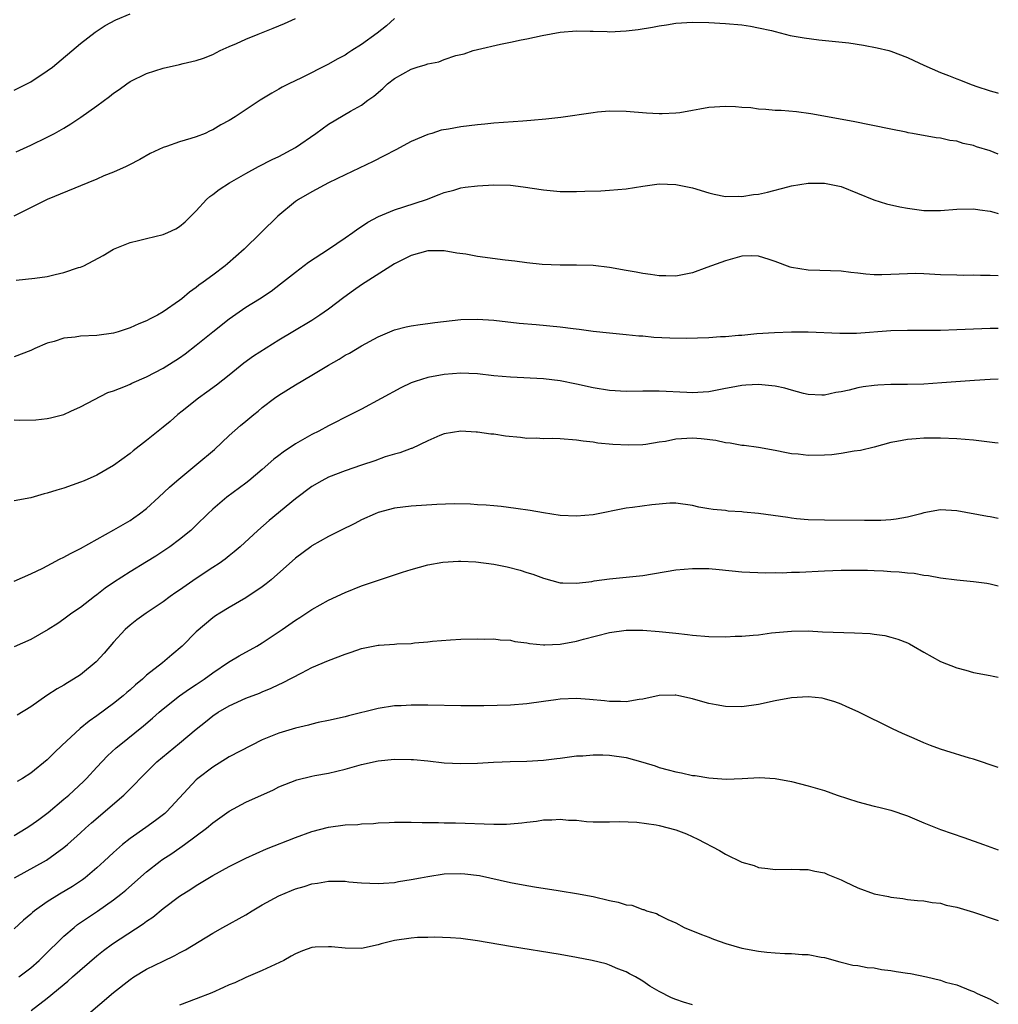
# Model space of a CAD drawing. Units: inches. Extents: x 2604000 to 2607000, y 1494000 to 1497000.
# Drawn here: x 2606882 to 2607000, y 1494340 to 1494459 of the extents above; entities that cross this region are included whole.
import ezdxf

# ---------------------------------------------------------------- set-up
doc = ezdxf.new("R2010")
doc.units = ezdxf.units.IN
doc.header["$MEASUREMENT"] = 0
doc.layers.add('LD26041494_2ft', color=180, linetype='Continuous')

msp = doc.modelspace()

# ---------------------------------------------------------------- linework, layer by layer
at = {"layer": 'LD26041494_2ft'}
for points, elevation in [([(2606927, 1494458.88), (2606926, 1494458), (2606924.88, 1494457.12), (2606923, 1494455.76), (2606921.84, 1494455), (2606921.32, 1494454.68), (2606921, 1494454.47), (2606920.05, 1494453.95), (2606919, 1494453.35), (2606915.73, 1494451.73), (2606914.2, 1494451), (2606913.41, 1494450.59), (2606913, 1494450.34), (2606912.15, 1494449.85), (2606910.74, 1494449), (2606907.73, 1494447), (2606907, 1494446.56), (2606905.99, 1494446.01), (2606905, 1494445.42), (2606904.7, 1494445.3), (2606904.07, 1494445), (2606903, 1494444.59), (2606902.37, 1494444.37), (2606901, 1494443.99), (2606899.4, 1494443.4), (2606899, 1494443.29), (2606897.45, 1494442.55), (2606896.17, 1494441.83), (2606894.86, 1494441.14), (2606894.54, 1494441), (2606893, 1494440.32), (2606891.85, 1494439.85), (2606891, 1494439.47), (2606889.88, 1494439), (2606885, 1494437), (2606880.93, 1494435)], 9578), ([(2606881, 1494450.22), (2606883, 1494451.21), (2606885, 1494452.54), (2606885.63, 1494453), (2606889, 1494455.86), (2606890.78, 1494457.22), (2606891.98, 1494458.02), (2606893.29, 1494458.71), (2606895, 1494459.43)], 9574), ([(2606881.22, 1494442.78), (2606883, 1494443.57), (2606885, 1494444.53), (2606885.87, 1494445), (2606887, 1494445.64), (2606887.85, 1494446.15), (2606889.05, 1494446.95), (2606891, 1494448.33), (2606892.53, 1494449.47), (2606893, 1494449.86), (2606893.68, 1494450.32), (2606894.61, 1494451), (2606895, 1494451.26), (2606897, 1494452.22), (2606899, 1494452.87), (2606901, 1494453.32), (2606901.43, 1494453.43), (2606903, 1494453.79), (2606903.9, 1494454.1), (2606905, 1494454.55), (2606905.91, 1494455), (2606907, 1494455.5), (2606907.88, 1494455.88), (2606909, 1494456.38), (2606910.51, 1494457), (2606912.3, 1494457.7), (2606913.7, 1494458.3), (2606915, 1494458.88)], 9576), ([(2606881.23, 1494427.23), (2606883.48, 1494427.48), (2606885, 1494427.71), (2606885.95, 1494427.95), (2606887, 1494428.17), (2606888.76, 1494428.76), (2606889, 1494428.83), (2606889.43, 1494429), (2606891.77, 1494430.23), (2606893, 1494431), (2606895, 1494431.79), (2606896.03, 1494432.03), (2606897, 1494432.3), (2606899, 1494432.76), (2606899.56, 1494433), (2606900.55, 1494433.45), (2606901, 1494433.74), (2606901.68, 1494434.32), (2606902.37, 1494435), (2606903, 1494435.65), (2606904.24, 1494437), (2606904.64, 1494437.36), (2606905, 1494437.6), (2606905.79, 1494438.21), (2606907.03, 1494439), (2606909, 1494440.14), (2606910.52, 1494441), (2606912.17, 1494441.83), (2606913, 1494442.21), (2606913.52, 1494442.48), (2606914.5, 1494443), (2606915, 1494443.29), (2606917.48, 1494445), (2606919, 1494446.11), (2606921.67, 1494447.67), (2606923, 1494448.42), (2606923.77, 1494449), (2606924.49, 1494449.51), (2606925.57, 1494450.43), (2606926.15, 1494451), (2606927, 1494451.65), (2606929, 1494452.77), (2606929.71, 1494453), (2606930.7, 1494453.3), (2606931, 1494453.41), (2606932.34, 1494453.66), (2606933, 1494453.93), (2606934.41, 1494454.41), (2606935.39, 1494454.61), (2606936.48, 1494455), (2606937, 1494455.15), (2606939.8, 1494455.8), (2606941, 1494456.03), (2606942.32, 1494456.32), (2606943, 1494456.42), (2606944.83, 1494456.83), (2606947, 1494457.24), (2606949, 1494457.41), (2606950.63, 1494457.37), (2606951, 1494457.35), (2606952.69, 1494457.31), (2606953, 1494457.29), (2606955, 1494457.39), (2606956.45, 1494457.55), (2606958.17, 1494457.83), (2606959, 1494458.01), (2606959.87, 1494458.13), (2606961, 1494458.31), (2606963, 1494458.43), (2606965, 1494458.4), (2606967, 1494458.3), (2606969, 1494458.11), (2606970.05, 1494457.95), (2606971, 1494457.77), (2606972.58, 1494457.42), (2606973, 1494457.3), (2606974.84, 1494456.84), (2606976.53, 1494456.53), (2606978.31, 1494456.31), (2606981.93, 1494455.93), (2606983.68, 1494455.68), (2606985.34, 1494455.34), (2606986.76, 1494455), (2606987, 1494454.94), (2606989, 1494454.18), (2606989.79, 1494453.79), (2606991, 1494453.23), (2606993, 1494452.35), (2606993.99, 1494451.99), (2606995, 1494451.58), (2606995.44, 1494451.44), (2606996.51, 1494451), (2606997.28, 1494450.72), (2606999, 1494450.13), (2606999.9, 1494449.9), (2607000, 1494449.86)], 9580), ([(2607000, 1494442.5), (2606999, 1494442.89), (2606997.38, 1494443.38), (2606997, 1494443.53), (2606995.77, 1494443.77), (2606995, 1494444.04), (2606994.14, 1494444.14), (2606993, 1494444.43), (2606992.47, 1494444.47), (2606989.61, 1494445), (2606989.08, 1494445.08), (2606988.86, 1494445.14), (2606987, 1494445.49), (2606982.43, 1494446.43), (2606977.34, 1494447.34), (2606975.58, 1494447.58), (2606973.75, 1494447.75), (2606973, 1494447.78), (2606971.9, 1494447.9), (2606971, 1494447.92), (2606970.07, 1494448.07), (2606969, 1494448.12), (2606968.21, 1494448.21), (2606967, 1494448.26), (2606965, 1494448.14), (2606963.91, 1494447.91), (2606963, 1494447.77), (2606961.49, 1494447.49), (2606961, 1494447.42), (2606959.34, 1494447.34), (2606959, 1494447.35), (2606957.45, 1494447.45), (2606955, 1494447.66), (2606953, 1494447.67), (2606951.54, 1494447.54), (2606951, 1494447.48), (2606947.09, 1494446.91), (2606945.29, 1494446.71), (2606943.45, 1494446.55), (2606942.49, 1494446.49), (2606939, 1494446.21), (2606937.91, 1494446.09), (2606937, 1494446.01), (2606935, 1494445.78), (2606933.5, 1494445.5), (2606932.63, 1494445.37), (2606931.51, 1494445), (2606931, 1494444.86), (2606929, 1494444.01), (2606927.16, 1494443), (2606925.73, 1494442.27), (2606924.39, 1494441.61), (2606921, 1494440), (2606919, 1494439.01), (2606917, 1494437.94), (2606915.37, 1494437), (2606915, 1494436.74), (2606912.87, 1494435), (2606908.79, 1494431), (2606906.77, 1494429.23), (2606906.49, 1494429), (2606905, 1494427.86), (2606903.83, 1494427), (2606903.34, 1494426.66), (2606903, 1494426.35), (2606902.2, 1494425.8), (2606901.27, 1494425), (2606901, 1494424.79), (2606899, 1494423.41), (2606898.31, 1494423), (2606897.43, 1494422.57), (2606897, 1494422.34), (2606896.05, 1494421.95), (2606895, 1494421.47), (2606893.57, 1494421), (2606893, 1494420.83), (2606891, 1494420.57), (2606889, 1494420.47), (2606888.37, 1494420.36), (2606887, 1494420.23), (2606885.84, 1494419.84), (2606885, 1494419.64), (2606883.49, 1494419), (2606883.16, 1494418.84), (2606883, 1494418.75), (2606881, 1494417.98)], 9582), ([(2606881, 1494410.35), (2606881.67, 1494410.33), (2606883.63, 1494410.37), (2606885, 1494410.51), (2606885.4, 1494410.6), (2606887, 1494411.02), (2606887.85, 1494411.41), (2606889, 1494411.94), (2606892.33, 1494413.67), (2606893, 1494413.88), (2606894.44, 1494414.44), (2606895, 1494414.68), (2606895.21, 1494414.79), (2606897, 1494415.55), (2606899, 1494416.6), (2606901, 1494417.87), (2606901.65, 1494418.35), (2606903, 1494419.37), (2606905, 1494421), (2606907, 1494422.59), (2606909, 1494423.98), (2606910.65, 1494425), (2606912.07, 1494425.93), (2606913.21, 1494426.79), (2606915, 1494428.22), (2606916.59, 1494429.41), (2606919, 1494431), (2606921, 1494432.35), (2606921.95, 1494433), (2606922.55, 1494433.45), (2606923, 1494433.73), (2606923.74, 1494434.26), (2606925.06, 1494434.94), (2606927, 1494435.75), (2606928.13, 1494436.13), (2606930.85, 1494437), (2606932.4, 1494437.6), (2606933, 1494437.85), (2606934.14, 1494438.14), (2606935, 1494438.4), (2606935.51, 1494438.49), (2606937, 1494438.67), (2606939, 1494438.77), (2606941, 1494438.72), (2606942.55, 1494438.55), (2606945, 1494438.17), (2606947, 1494437.98), (2606949, 1494437.96), (2606950.01, 1494438.01), (2606951.94, 1494438.06), (2606953, 1494438.12), (2606955, 1494438.31), (2606957, 1494438.63), (2606959, 1494438.88), (2606961, 1494438.83), (2606963, 1494438.4), (2606965, 1494437.8), (2606965.63, 1494437.63), (2606967, 1494437.37), (2606968.61, 1494437.39), (2606969, 1494437.35), (2606970.4, 1494437.6), (2606971, 1494437.66), (2606972.1, 1494437.9), (2606974.53, 1494438.53), (2606975, 1494438.64), (2606977, 1494438.98), (2606979, 1494438.98), (2606981, 1494438.56), (2606984.96, 1494436.96), (2606986.47, 1494436.47), (2606988.11, 1494436.11), (2606989, 1494435.94), (2606991, 1494435.67), (2606993, 1494435.67), (2606995, 1494435.84), (2606997, 1494435.87), (2606997.75, 1494435.75), (2606999, 1494435.59), (2606999.45, 1494435.45), (2607000, 1494435.31)], 9584), ([(2607000, 1494427.76), (2606999, 1494427.82), (2606997.83, 1494427.83), (2606997, 1494427.86), (2606995.83, 1494427.83), (2606995, 1494427.84), (2606993, 1494427.91), (2606991, 1494428.02), (2606990.04, 1494428.04), (2606989, 1494428.03), (2606987, 1494427.93), (2606985.9, 1494427.9), (2606985, 1494427.91), (2606983.97, 1494427.97), (2606983, 1494428.09), (2606982.17, 1494428.17), (2606981, 1494428.33), (2606978.43, 1494428.43), (2606977, 1494428.44), (2606975, 1494428.76), (2606974.81, 1494428.81), (2606973, 1494429.51), (2606972.27, 1494429.73), (2606971, 1494430.16), (2606970.17, 1494430.17), (2606969, 1494430.14), (2606967, 1494429.59), (2606965.33, 1494429), (2606964.76, 1494428.76), (2606963, 1494428.12), (2606961, 1494427.75), (2606959.79, 1494427.79), (2606959, 1494427.78), (2606957.95, 1494427.95), (2606957, 1494428.04), (2606956.2, 1494428.2), (2606955, 1494428.4), (2606953, 1494428.77), (2606951, 1494429.02), (2606949, 1494429.07), (2606947, 1494429.06), (2606944.85, 1494429.15), (2606943, 1494429.33), (2606941.53, 1494429.53), (2606940.35, 1494429.65), (2606937, 1494430.12), (2606935.62, 1494430.38), (2606934.53, 1494430.53), (2606933, 1494430.8), (2606931, 1494430.79), (2606929, 1494430.24), (2606928.19, 1494429.81), (2606927, 1494429.23), (2606923, 1494426.68), (2606922.01, 1494425.99), (2606920.85, 1494425.15), (2606919, 1494423.73), (2606917.97, 1494423), (2606917, 1494422.37), (2606914.67, 1494421), (2606913, 1494419.99), (2606909.93, 1494418.07), (2606908.78, 1494417.22), (2606907, 1494415.75), (2606905.45, 1494414.55), (2606904.3, 1494413.7), (2606903.29, 1494413), (2606901.29, 1494411.41), (2606900.79, 1494411), (2606899.84, 1494410.16), (2606899, 1494409.46), (2606898.4, 1494409), (2606897, 1494407.86), (2606895.37, 1494406.63), (2606895, 1494406.3), (2606893, 1494404.83), (2606891, 1494403.69), (2606889.45, 1494403), (2606889, 1494402.82), (2606887, 1494402.11), (2606886.13, 1494401.87), (2606885, 1494401.49), (2606884.6, 1494401.4), (2606883, 1494400.95), (2606881, 1494400.56)], 9586), ([(2606881, 1494390.85), (2606883, 1494391.76), (2606884.44, 1494392.44), (2606885.51, 1494393), (2606886.47, 1494393.53), (2606887, 1494393.76), (2606887.79, 1494394.21), (2606889, 1494394.79), (2606893.06, 1494397.06), (2606895, 1494398.21), (2606895.48, 1494398.52), (2606896.16, 1494399), (2606897, 1494399.66), (2606898.49, 1494401), (2606899.77, 1494402.23), (2606900.65, 1494403), (2606903.07, 1494405), (2606905.21, 1494406.79), (2606907, 1494408.48), (2606908.34, 1494409.66), (2606909, 1494410.21), (2606909.99, 1494411), (2606910.48, 1494411.41), (2606911, 1494411.85), (2606912.49, 1494413), (2606913, 1494413.36), (2606915, 1494414.58), (2606917, 1494415.75), (2606919, 1494416.99), (2606920.3, 1494417.7), (2606921, 1494418.16), (2606921.56, 1494418.44), (2606923, 1494419.3), (2606925, 1494420.41), (2606927, 1494421.26), (2606928.39, 1494421.61), (2606929, 1494421.73), (2606930.1, 1494421.9), (2606931, 1494421.99), (2606931.88, 1494422.12), (2606935, 1494422.48), (2606937, 1494422.54), (2606939, 1494422.4), (2606942.05, 1494422.05), (2606944.12, 1494421.88), (2606947, 1494421.6), (2606948.6, 1494421.4), (2606949.32, 1494421.32), (2606951, 1494421.09), (2606953, 1494420.86), (2606955, 1494420.68), (2606956.53, 1494420.53), (2606957, 1494420.5), (2606958.36, 1494420.36), (2606960.26, 1494420.26), (2606962.25, 1494420.25), (2606965, 1494420.32), (2606966.42, 1494420.42), (2606967, 1494420.42), (2606968.6, 1494420.6), (2606969, 1494420.61), (2606970.8, 1494420.8), (2606972.93, 1494420.93), (2606975, 1494421.01), (2606976.99, 1494421.01), (2606980.82, 1494420.82), (2606982.84, 1494420.84), (2606987, 1494421.15), (2606989, 1494421.21), (2606991, 1494421.19), (2606993, 1494421.19), (2606995, 1494421.27), (2606997, 1494421.37), (2606999, 1494421.44), (2607000, 1494421.45)], 9588), ([(2607000, 1494415.28), (2606999, 1494415.23), (2606997.11, 1494415.11), (2606993.18, 1494414.82), (2606991, 1494414.69), (2606989, 1494414.63), (2606987, 1494414.62), (2606985.45, 1494414.55), (2606985, 1494414.52), (2606983.64, 1494414.36), (2606983, 1494414.23), (2606981.96, 1494413.96), (2606981, 1494413.76), (2606980.35, 1494413.65), (2606979, 1494413.36), (2606978.64, 1494413.36), (2606977, 1494413.43), (2606976.46, 1494413.54), (2606975, 1494413.94), (2606974.18, 1494414.18), (2606973, 1494414.42), (2606971, 1494414.62), (2606969.46, 1494414.54), (2606969, 1494414.5), (2606967.71, 1494414.29), (2606967, 1494414.13), (2606965, 1494413.75), (2606964.31, 1494413.69), (2606963, 1494413.63), (2606962.35, 1494413.65), (2606959, 1494413.84), (2606957, 1494413.84), (2606955, 1494413.8), (2606953, 1494413.92), (2606951, 1494414.25), (2606949, 1494414.69), (2606947, 1494415.08), (2606945, 1494415.33), (2606941, 1494415.51), (2606939, 1494415.69), (2606937, 1494415.92), (2606935.98, 1494415.98), (2606935, 1494415.99), (2606933, 1494415.84), (2606931, 1494415.47), (2606929.5, 1494415), (2606929, 1494414.82), (2606927.76, 1494414.24), (2606923, 1494411.66), (2606922.51, 1494411.41), (2606921.72, 1494411), (2606919, 1494409.64), (2606917.84, 1494409), (2606917, 1494408.59), (2606915, 1494407.45), (2606913.53, 1494406.47), (2606913, 1494406.04), (2606912.41, 1494405.59), (2606911, 1494404.36), (2606909.36, 1494403), (2606909, 1494402.71), (2606906.7, 1494401), (2606905, 1494399.56), (2606904.4, 1494399), (2606903, 1494397.61), (2606902.35, 1494397), (2606901, 1494395.88), (2606899.81, 1494395), (2606898.11, 1494393.89), (2606897, 1494393.2), (2606895, 1494392), (2606893, 1494390.7), (2606892, 1494390), (2606891, 1494389.21), (2606890.69, 1494389), (2606889, 1494387.69), (2606887.98, 1494387), (2606887, 1494386.26), (2606886.26, 1494385.74), (2606885.1, 1494385), (2606883, 1494383.81), (2606881, 1494382.91)], 9590), ([(2607000, 1494407.54), (2606999.59, 1494407.59), (2606997, 1494407.9), (2606995, 1494408.08), (2606993, 1494408.16), (2606992.14, 1494408.14), (2606991, 1494408.15), (2606990.05, 1494408.05), (2606989, 1494408), (2606987.74, 1494407.74), (2606987, 1494407.62), (2606985, 1494407.07), (2606983.35, 1494406.65), (2606982.56, 1494406.56), (2606981, 1494406.28), (2606979.86, 1494406.14), (2606979, 1494406.08), (2606977, 1494406.06), (2606975.79, 1494406.21), (2606975, 1494406.27), (2606974.37, 1494406.37), (2606973, 1494406.66), (2606971.02, 1494407.02), (2606969.27, 1494407.27), (2606969, 1494407.27), (2606967.56, 1494407.56), (2606967, 1494407.58), (2606965.85, 1494407.85), (2606964.07, 1494408.07), (2606963, 1494408.15), (2606961, 1494408.01), (2606959.76, 1494407.76), (2606959, 1494407.65), (2606957.37, 1494407.36), (2606957, 1494407.33), (2606955.28, 1494407.28), (2606953.39, 1494407.39), (2606951.56, 1494407.56), (2606951, 1494407.67), (2606949.78, 1494407.78), (2606949, 1494407.92), (2606947, 1494408.06), (2606946.1, 1494408.1), (2606945, 1494408.07), (2606944.13, 1494408.13), (2606943, 1494408.12), (2606942.22, 1494408.22), (2606940.4, 1494408.4), (2606939, 1494408.62), (2606938.64, 1494408.64), (2606937, 1494408.86), (2606936.86, 1494408.86), (2606935, 1494408.98), (2606933, 1494408.68), (2606932.47, 1494408.47), (2606931, 1494407.82), (2606929.09, 1494406.91), (2606929, 1494406.89), (2606927.64, 1494406.36), (2606927, 1494406.22), (2606925.87, 1494405.87), (2606924.59, 1494405.41), (2606923, 1494404.88), (2606921, 1494404.18), (2606919, 1494403.41), (2606918.2, 1494403), (2606917, 1494402.31), (2606915, 1494400.79), (2606911.83, 1494398.17), (2606910.45, 1494397), (2606908.3, 1494395), (2606907.61, 1494394.39), (2606907, 1494393.93), (2606906.49, 1494393.51), (2606905.79, 1494393), (2606905, 1494392.5), (2606903, 1494391.17), (2606901, 1494389.78), (2606900.52, 1494389.48), (2606899.85, 1494389), (2606899, 1494388.36), (2606896.95, 1494387), (2606895.83, 1494386.17), (2606895, 1494385.52), (2606894.41, 1494385), (2606893, 1494383.47), (2606891.87, 1494382.13), (2606890.91, 1494381.09), (2606889, 1494379.54), (2606888.16, 1494379), (2606887.43, 1494378.57), (2606887, 1494378.29), (2606886.17, 1494377.83), (2606884.96, 1494377.04), (2606883, 1494375.68), (2606881.36, 1494374.64)], 9592), ([(2607000, 1494398.44), (2606999, 1494398.63), (2606998.68, 1494398.68), (2606995, 1494399.37), (2606993, 1494399.46), (2606991, 1494399.1), (2606990.65, 1494399), (2606989, 1494398.58), (2606987.65, 1494398.35), (2606987, 1494398.26), (2606985.8, 1494398.2), (2606985, 1494398.17), (2606983.83, 1494398.17), (2606979, 1494398.23), (2606977, 1494398.28), (2606975.59, 1494398.41), (2606975, 1494398.47), (2606974.55, 1494398.55), (2606971, 1494399.04), (2606969.2, 1494399.2), (2606969, 1494399.24), (2606967.33, 1494399.33), (2606967, 1494399.39), (2606965.51, 1494399.51), (2606965, 1494399.62), (2606963.8, 1494399.8), (2606963, 1494400.01), (2606961, 1494400.27), (2606960.28, 1494400.28), (2606958.09, 1494400.09), (2606955.76, 1494399.76), (2606955, 1494399.67), (2606951, 1494398.87), (2606949, 1494398.7), (2606947, 1494398.81), (2606945, 1494399.1), (2606943.4, 1494399.4), (2606941.66, 1494399.66), (2606939.88, 1494399.88), (2606939, 1494399.95), (2606938.05, 1494400.05), (2606937, 1494400.1), (2606936.16, 1494400.16), (2606934.19, 1494400.19), (2606932.11, 1494400.11), (2606929, 1494399.93), (2606927, 1494399.69), (2606925, 1494399.15), (2606924.63, 1494399), (2606923, 1494398.26), (2606922.17, 1494397.83), (2606920.46, 1494397), (2606919, 1494396.25), (2606917, 1494395.11), (2606916.85, 1494395), (2606915, 1494393.62), (2606912.06, 1494391), (2606911.48, 1494390.52), (2606911, 1494390.16), (2606909, 1494388.84), (2606907, 1494387.69), (2606905.85, 1494387), (2606905.33, 1494386.67), (2606905, 1494386.44), (2606903, 1494384.72), (2606901.29, 1494383), (2606900.04, 1494381.96), (2606898.91, 1494381), (2606897, 1494379.47), (2606896.49, 1494379), (2606895.67, 1494378.33), (2606895, 1494377.72), (2606894.6, 1494377.4), (2606894.16, 1494377), (2606893, 1494376.08), (2606891, 1494374.58), (2606890.06, 1494373.94), (2606888.96, 1494373.04), (2606886.76, 1494371), (2606885.86, 1494370.14), (2606885, 1494369.25), (2606883, 1494367.63), (2606882, 1494367), (2606881.36, 1494366.64)], 9594), ([(2606881, 1494360.1), (2606882.46, 1494361), (2606883, 1494361.34), (2606883.96, 1494362.04), (2606885.1, 1494362.9), (2606887, 1494364.49), (2606887.59, 1494365), (2606889.37, 1494366.63), (2606889.74, 1494367), (2606891, 1494368.38), (2606892.27, 1494369.73), (2606893.31, 1494370.69), (2606893.67, 1494371), (2606896.62, 1494373.38), (2606897.71, 1494374.29), (2606898.51, 1494375), (2606899, 1494375.42), (2606901, 1494376.99), (2606902.18, 1494377.82), (2606903, 1494378.35), (2606903.95, 1494379), (2606905, 1494379.79), (2606906.92, 1494381.08), (2606908.19, 1494381.81), (2606910.34, 1494383), (2606911, 1494383.41), (2606913.4, 1494385), (2606915, 1494386.12), (2606915.55, 1494386.45), (2606917, 1494387.42), (2606919, 1494388.55), (2606921, 1494389.5), (2606923, 1494390.3), (2606927.95, 1494391.95), (2606929, 1494392.28), (2606931, 1494392.84), (2606932.83, 1494393.17), (2606934.71, 1494393.29), (2606935, 1494393.29), (2606936.81, 1494393.19), (2606939, 1494392.9), (2606940.59, 1494392.59), (2606942.19, 1494392.19), (2606943, 1494391.9), (2606943.71, 1494391.71), (2606945, 1494391.2), (2606947, 1494390.65), (2606947.33, 1494390.67), (2606949, 1494390.6), (2606950.83, 1494390.83), (2606951.11, 1494390.89), (2606953, 1494391.15), (2606955, 1494391.33), (2606957, 1494391.54), (2606961, 1494392.21), (2606963, 1494392.4), (2606964.4, 1494392.4), (2606965, 1494392.37), (2606966.26, 1494392.26), (2606969, 1494391.98), (2606971.88, 1494391.88), (2606973, 1494391.92), (2606973.88, 1494391.88), (2606975, 1494391.93), (2606975.94, 1494391.94), (2606979, 1494392.12), (2606981, 1494392.2), (2606982.2, 1494392.2), (2606984.18, 1494392.18), (2606985, 1494392.14), (2606986.12, 1494392.12), (2606987, 1494392.04), (2606988, 1494392), (2606989, 1494391.88), (2606989.81, 1494391.81), (2606991, 1494391.6), (2606991.54, 1494391.54), (2606993, 1494391.27), (2606995, 1494391), (2606997, 1494390.81), (2606998.61, 1494390.62), (2606999, 1494390.55), (2607000, 1494390.31)], 9596), ([(2606881.01, 1494354.99), (2606884.88, 1494357.12), (2606887, 1494358.64), (2606887.42, 1494359), (2606889, 1494360.43), (2606889.61, 1494361), (2606890.35, 1494361.65), (2606894.25, 1494365), (2606895.64, 1494366.36), (2606896.22, 1494367), (2606898.25, 1494369), (2606901, 1494371.27), (2606903, 1494372.97), (2606904.14, 1494373.86), (2606905, 1494374.57), (2606905.67, 1494375), (2606907, 1494375.77), (2606909, 1494376.69), (2606910.67, 1494377.33), (2606911, 1494377.49), (2606912.08, 1494377.92), (2606913, 1494378.37), (2606913.44, 1494378.56), (2606915.79, 1494379.79), (2606917, 1494380.4), (2606919, 1494381.27), (2606921, 1494382.02), (2606921.74, 1494382.26), (2606923, 1494382.7), (2606925, 1494383.11), (2606925.13, 1494383.13), (2606927, 1494383.24), (2606927.28, 1494383.28), (2606929, 1494383.33), (2606929.39, 1494383.39), (2606931, 1494383.51), (2606931.59, 1494383.59), (2606933.77, 1494383.77), (2606935, 1494383.84), (2606937, 1494383.9), (2606937.85, 1494383.85), (2606939, 1494383.89), (2606939.75, 1494383.75), (2606941, 1494383.71), (2606941.55, 1494383.55), (2606943, 1494383.38), (2606943.31, 1494383.31), (2606945, 1494383.15), (2606945.15, 1494383.15), (2606947, 1494383.23), (2606949, 1494383.6), (2606949.84, 1494383.84), (2606953, 1494384.64), (2606955, 1494384.92), (2606957, 1494384.94), (2606959, 1494384.78), (2606961, 1494384.55), (2606962.4, 1494384.4), (2606963, 1494384.32), (2606965, 1494384.18), (2606967, 1494384.14), (2606968.19, 1494384.19), (2606969, 1494384.2), (2606970.34, 1494384.34), (2606971, 1494384.38), (2606972.59, 1494384.59), (2606975, 1494384.81), (2606977, 1494384.83), (2606978.74, 1494384.74), (2606982.62, 1494384.62), (2606984.52, 1494384.52), (2606985, 1494384.45), (2606986.27, 1494384.27), (2606987, 1494384.1), (2606987.84, 1494383.84), (2606989, 1494383.38), (2606989.26, 1494383.26), (2606989.75, 1494383), (2606991, 1494382.26), (2606993, 1494381.16), (2606995, 1494380.37), (2606996.09, 1494380.09), (2606997, 1494379.83), (2606999, 1494379.46), (2606999.36, 1494379.36), (2607000, 1494379.24)], 9598), ([(2607000, 1494368.32), (2606997, 1494369.34), (2606996.53, 1494369.47), (2606993.67, 1494370.33), (2606993, 1494370.55), (2606991.78, 1494371), (2606991, 1494371.3), (2606989.83, 1494371.83), (2606988.43, 1494372.43), (2606987.2, 1494373), (2606983.04, 1494375.04), (2606981.68, 1494375.68), (2606981, 1494375.97), (2606980.25, 1494376.25), (2606979, 1494376.63), (2606978.69, 1494376.69), (2606977, 1494376.88), (2606975, 1494376.74), (2606973, 1494376.38), (2606971, 1494375.94), (2606969, 1494375.67), (2606967, 1494375.72), (2606965.9, 1494375.9), (2606965, 1494376.07), (2606964.25, 1494376.25), (2606963, 1494376.62), (2606961.37, 1494377), (2606961, 1494377.08), (2606960.92, 1494377.08), (2606959, 1494377.04), (2606957, 1494376.6), (2606956.55, 1494376.55), (2606955, 1494376.28), (2606954.32, 1494376.32), (2606953, 1494376.31), (2606952.39, 1494376.39), (2606950.55, 1494376.55), (2606949, 1494376.66), (2606947, 1494376.59), (2606946.51, 1494376.51), (2606945, 1494376.32), (2606943, 1494376.04), (2606941, 1494375.88), (2606937.78, 1494375.78), (2606935.77, 1494375.77), (2606935, 1494375.78), (2606931, 1494375.88), (2606929.87, 1494375.87), (2606929, 1494375.88), (2606927.8, 1494375.8), (2606927, 1494375.77), (2606925, 1494375.47), (2606921.41, 1494374.59), (2606921, 1494374.47), (2606919, 1494374.01), (2606917.77, 1494373.77), (2606917, 1494373.58), (2606916.57, 1494373.43), (2606915, 1494373.09), (2606913, 1494372.47), (2606911, 1494371.66), (2606909.64, 1494371), (2606907, 1494369.6), (2606905, 1494368.38), (2606903.19, 1494367), (2606903, 1494366.83), (2606899.46, 1494363), (2606899.22, 1494362.78), (2606898.09, 1494361.91), (2606896.93, 1494361.07), (2606895, 1494359.75), (2606894.08, 1494359), (2606893, 1494358.06), (2606891.88, 1494357), (2606891, 1494356.19), (2606889.57, 1494355), (2606889.25, 1494354.75), (2606888.05, 1494353.95), (2606886.48, 1494353), (2606885, 1494352.07), (2606883.44, 1494351), (2606883.2, 1494350.8), (2606883, 1494350.61), (2606882.12, 1494349.88), (2606881, 1494348.82)], 9600), ([(2606881.55, 1494343), (2606883, 1494344.12), (2606884.02, 1494345), (2606884.51, 1494345.49), (2606887, 1494347.93), (2606888.23, 1494349), (2606888.66, 1494349.34), (2606891.06, 1494350.94), (2606893, 1494352.31), (2606893.88, 1494353), (2606894.49, 1494353.51), (2606897, 1494355.71), (2606898.64, 1494357), (2606898.85, 1494357.15), (2606900.06, 1494357.94), (2606901.6, 1494359), (2606904.25, 1494361), (2606905, 1494361.64), (2606907, 1494363.06), (2606909, 1494364.15), (2606912.36, 1494365.64), (2606913, 1494365.97), (2606913.72, 1494366.28), (2606915.16, 1494366.84), (2606917, 1494367.29), (2606917.34, 1494367.34), (2606919, 1494367.65), (2606921, 1494368.12), (2606923, 1494368.68), (2606925, 1494369.14), (2606927, 1494369.35), (2606929, 1494369.31), (2606929.3, 1494369.3), (2606931, 1494369.13), (2606933, 1494368.91), (2606935, 1494368.81), (2606937, 1494368.85), (2606938.96, 1494368.96), (2606940, 1494369), (2606940.96, 1494369.04), (2606943, 1494369.08), (2606945, 1494369.2), (2606946.6, 1494369.4), (2606947, 1494369.46), (2606949, 1494369.72), (2606949.75, 1494369.75), (2606951, 1494369.84), (2606952.16, 1494369.84), (2606953, 1494369.81), (2606955, 1494369.55), (2606957, 1494368.98), (2606958.51, 1494368.51), (2606959, 1494368.34), (2606960.06, 1494368.06), (2606961, 1494367.79), (2606961.67, 1494367.67), (2606963, 1494367.37), (2606963.35, 1494367.35), (2606965, 1494367.06), (2606967.09, 1494366.91), (2606969.02, 1494366.98), (2606971.11, 1494367.11), (2606973, 1494367), (2606975, 1494366.62), (2606977, 1494366.12), (2606979, 1494365.53), (2606980.53, 1494365), (2606983, 1494364.18), (2606985, 1494363.66), (2606985.54, 1494363.54), (2606987, 1494363.18), (2606989, 1494362.49), (2606991, 1494361.64), (2606993, 1494360.85), (2606995.85, 1494359.85), (2606998.19, 1494359), (2607000, 1494358.37)], 9602), ([(2606883.05, 1494338.95), (2606885, 1494340.45), (2606887.49, 1494342.51), (2606888.04, 1494343), (2606891, 1494345.56), (2606891.81, 1494346.19), (2606892.87, 1494347), (2606896.58, 1494349.42), (2606897, 1494349.75), (2606897.75, 1494350.25), (2606899, 1494351.26), (2606901, 1494352.75), (2606902.37, 1494353.63), (2606903, 1494354.05), (2606905, 1494355.25), (2606907, 1494356.34), (2606909, 1494357.36), (2606911.5, 1494358.5), (2606915, 1494359.88), (2606917, 1494360.58), (2606919, 1494361.1), (2606921, 1494361.38), (2606922.55, 1494361.45), (2606923, 1494361.5), (2606924.43, 1494361.56), (2606925, 1494361.62), (2606926.33, 1494361.67), (2606927, 1494361.71), (2606929, 1494361.71), (2606930.31, 1494361.69), (2606931, 1494361.66), (2606932.32, 1494361.68), (2606933, 1494361.64), (2606934.35, 1494361.65), (2606939, 1494361.46), (2606940.51, 1494361.49), (2606941, 1494361.51), (2606942.37, 1494361.63), (2606943, 1494361.72), (2606944.15, 1494361.85), (2606945, 1494361.98), (2606946.01, 1494361.99), (2606947, 1494362.07), (2606948.03, 1494361.97), (2606949, 1494361.95), (2606950.19, 1494361.81), (2606951, 1494361.77), (2606952.25, 1494361.75), (2606953, 1494361.75), (2606954.21, 1494361.79), (2606956.29, 1494361.71), (2606958.62, 1494361.38), (2606959, 1494361.3), (2606961, 1494360.79), (2606962.3, 1494360.3), (2606963.68, 1494359.68), (2606966.28, 1494358.28), (2606967, 1494357.83), (2606969, 1494356.89), (2606970.46, 1494356.46), (2606971, 1494356.25), (2606972.12, 1494356.12), (2606973, 1494355.99), (2606975, 1494356.02), (2606975.98, 1494355.98), (2606977, 1494355.99), (2606977.81, 1494355.81), (2606979, 1494355.59), (2606979.4, 1494355.4), (2606981, 1494354.73), (2606981.5, 1494354.5), (2606983, 1494353.76), (2606985, 1494353.04), (2606986.72, 1494352.72), (2606987, 1494352.63), (2606988.47, 1494352.47), (2606989, 1494352.38), (2606990.24, 1494352.24), (2606991, 1494352.21), (2606991.99, 1494351.99), (2606993, 1494351.92), (2606993.7, 1494351.7), (2606995, 1494351.43), (2606997, 1494350.82), (2606999.87, 1494349.87), (2607000, 1494349.82)], 9604), ([(2606889.7, 1494338.3), (2606893, 1494341.14), (2606895, 1494342.7), (2606895.46, 1494343), (2606897, 1494343.93), (2606899, 1494344.92), (2606900.42, 1494345.58), (2606901, 1494345.92), (2606901.72, 1494346.28), (2606905, 1494348.29), (2606906.24, 1494349), (2606909, 1494350.51), (2606909.79, 1494351), (2606911, 1494351.71), (2606913, 1494352.82), (2606914.53, 1494353.47), (2606915, 1494353.65), (2606916.05, 1494353.95), (2606917, 1494354.25), (2606917.66, 1494354.34), (2606919, 1494354.6), (2606919.43, 1494354.57), (2606921, 1494354.59), (2606921.48, 1494354.52), (2606923, 1494354.38), (2606925, 1494354.29), (2606925.65, 1494354.35), (2606927, 1494354.44), (2606927.47, 1494354.53), (2606929, 1494354.77), (2606930.12, 1494355), (2606931, 1494355.16), (2606933, 1494355.45), (2606935, 1494355.52), (2606935.49, 1494355.49), (2606937.27, 1494355.27), (2606941, 1494354.42), (2606943, 1494354.04), (2606944.15, 1494353.85), (2606946.52, 1494353.48), (2606947, 1494353.43), (2606949, 1494353.11), (2606951, 1494352.72), (2606953, 1494352.24), (2606954.05, 1494352.05), (2606955, 1494351.74), (2606955.68, 1494351.68), (2606957, 1494351.15), (2606957.14, 1494351.14), (2606957.44, 1494351), (2606958.66, 1494350.66), (2606959, 1494350.47), (2606960.05, 1494349.95), (2606961, 1494349.53), (2606962.02, 1494349), (2606964.12, 1494348.12), (2606965, 1494347.81), (2606965.57, 1494347.57), (2606967.05, 1494347.05), (2606969, 1494346.48), (2606971, 1494346.11), (2606972, 1494346), (2606973, 1494345.93), (2606974.17, 1494345.83), (2606975, 1494345.85), (2606976.29, 1494345.71), (2606977, 1494345.73), (2606978.59, 1494345.41), (2606979, 1494345.35), (2606980.82, 1494344.82), (2606981, 1494344.78), (2606982.42, 1494344.42), (2606983, 1494344.38), (2606984.13, 1494344.13), (2606985, 1494344.1), (2606985.88, 1494343.89), (2606987, 1494343.79), (2606987.66, 1494343.66), (2606989, 1494343.44), (2606989.4, 1494343.4), (2606991.33, 1494343), (2606993, 1494342.61), (2606993.61, 1494342.39), (2606995, 1494342.03), (2606996.65, 1494341.35), (2606997, 1494341.23), (2606997.44, 1494341), (2606999, 1494340.3), (2606999.85, 1494339.85), (2607000, 1494339.78)], 9606), ([(2606963, 1494339.64), (2606961.95, 1494339.95), (2606961, 1494340.26), (2606960.47, 1494340.47), (2606959, 1494341.23), (2606957.87, 1494341.87), (2606957, 1494342.48), (2606956.13, 1494343), (2606955.39, 1494343.39), (2606955, 1494343.62), (2606954, 1494344), (2606953, 1494344.44), (2606952.57, 1494344.57), (2606950.9, 1494345), (2606949, 1494345.35), (2606947, 1494345.7), (2606941, 1494346.69), (2606937, 1494347.38), (2606935, 1494347.65), (2606933.74, 1494347.74), (2606931.8, 1494347.8), (2606931, 1494347.77), (2606929.76, 1494347.76), (2606929, 1494347.7), (2606927, 1494347.42), (2606925.39, 1494347), (2606925, 1494346.88), (2606923, 1494346.45), (2606921, 1494346.47), (2606919.35, 1494346.65), (2606919, 1494346.66), (2606917.38, 1494346.62), (2606917, 1494346.56), (2606915.84, 1494346.16), (2606915, 1494345.81), (2606914.5, 1494345.5), (2606913.59, 1494345), (2606911, 1494343.79), (2606909, 1494342.92), (2606907.69, 1494342.31), (2606907, 1494342.04), (2606906.29, 1494341.71), (2606904.9, 1494341.1), (2606903, 1494340.35), (2606901, 1494339.58)], 9608)]:
    msp.add_lwpolyline(points, dxfattribs=dict(at, elevation=elevation))

doc.saveas('drawing.dxf')
